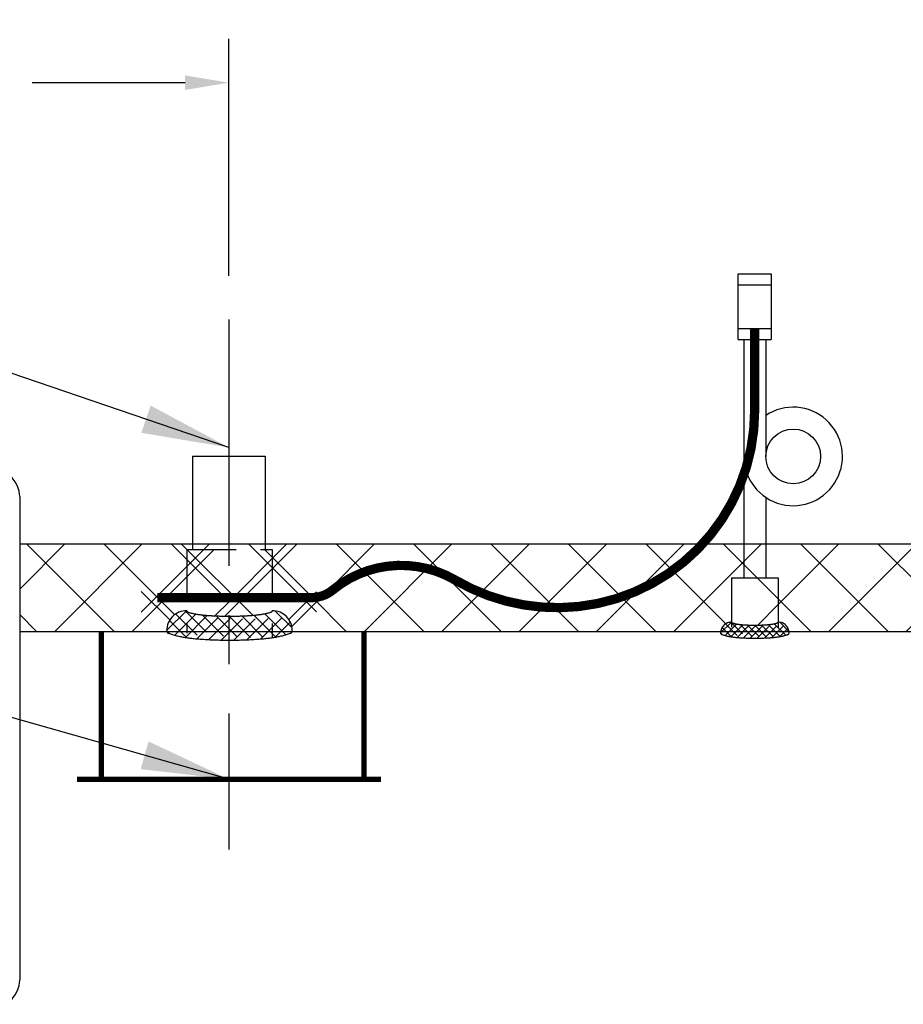
# Model space of a CAD drawing. Extents: x -264 to -32, y -8 to 171.
# Drawn here: x -128 to -108, y 69 to 92 of the extents above; entities that cross this region are included whole.
import ezdxf

# ---------------------------------------------------------------- set-up
doc = ezdxf.new("R2010")
doc.units = 0
doc.header["$LTSCALE"] = 1.5
doc.header["$MEASUREMENT"] = 0
for name, pattern in [('CENTER', [2, 1.25, -0.25, 0.25, -0.25]), ('DOTX2', [0.5, 0, -0.5]), ('HIDDEN', [0.375, 0.25, -0.125])]:
    doc.linetypes.add(name, pattern=pattern)
doc.layers.get('0').update_dxf_attribs({"color": 250, "linetype": 'CONTINUOUS'})
doc.layers.get('Defpoints').update_dxf_attribs({"linetype": 'CONTINUOUS'})
for name, color, linetype in [('1', 1, 'CONTINUOUS'), ('C', 3, 'CENTER'), ('DIM-TEXT', 3, 'CONTINUOUS'), ('H1', 6, 'HIDDEN'), ('H2', 6, 'DOTX2')]:
    doc.layers.add(name, color=color, linetype=linetype)
doc.dimstyles.get("Standard").update_dxf_attribs({"dimtxt": 2, "dimasz": 1, "dimexe": 1, "dimexo": 1, "dimgap": 1, "dimtad": 0, "dimtih": 1, "dimtoh": 1, "dimdec": 0, "dimzin": 0, "dimdsep": 46, "dimtxsty": 'Standard', "dimcen": 0.09, "dimclrt": 4, "dimadec": 0, "dimazin": 0, "dimtfac": 1, "dimtdec": 0, "dimtofl": 0, "dimtmove": 0, "dimatfit": 3, "dimfxl": 0, "dimtolj": 1, "dimtzin": 0, "dimarcsym": 0})
pattern_1 = [(45, (-2, -3e-14), (-0.883883, 0.883883), []), (135, (-2, -3e-14), (-0.883883, -0.883883), [])]

# ---------------------------------------------------------------- blocks, each defined once
blk = doc.blocks.new('*X1')
at = {"color": 0}
for p, q in [((140.638, -31.666), (140.851, -31.453)), ((140.966, -31.665), (140.777, -31.476)), ((140.998, -32.015), (140.64, -31.657)), ((140.673, -31.79), (140.935, -31.529)), ((140.988, -31.846), (140.689, -31.547)), ((140.692, -31.93), (140.965, -31.658)), ((141.002, -32.178), (140.685, -31.861)), ((140.701, -32.08), (140.983, -31.798)), ((141.001, -32.337), (140.699, -32.035)), ((140.701, -32.399), (141.001, -32.099)), ((140.704, -32.237), (140.995, -31.946)), ((140.689, -32.57), (141.002, -32.257)), ((140.986, -32.639), (140.702, -32.356)), ((140.996, -32.49), (140.704, -32.198)), ((140.636, -32.782), (140.999, -32.419)), ((140.677, -32.9), (140.99, -32.587)), ((140.969, -32.781), (140.695, -32.507)), ((140.883, -33.014), (140.636, -32.767)), ((140.941, -32.913), (140.678, -32.649)), ((140.758, -32.978), (140.971, -32.765)), ((140.882, -33.014), (140.923, -32.972))]:
    blk.add_line(p, q, dxfattribs=at)
blk = doc.blocks.new('*X0')
at = {"color": 0}
for p, q in [((140.638, -31.666), (140.851, -31.453)), ((140.966, -31.665), (140.777, -31.476)), ((140.673, -31.79), (140.935, -31.529)), ((140.988, -31.846), (140.689, -31.547)), ((140.998, -32.015), (140.64, -31.657)), ((140.692, -31.93), (140.965, -31.658)), ((140.701, -32.08), (140.983, -31.798)), ((141.002, -32.178), (140.685, -31.861)), ((140.704, -32.237), (140.995, -31.946)), ((141.001, -32.337), (140.699, -32.035)), ((140.701, -32.399), (141.001, -32.099)), ((140.996, -32.49), (140.704, -32.198)), ((140.689, -32.57), (141.002, -32.257)), ((140.636, -32.782), (140.999, -32.419)), ((140.986, -32.639), (140.702, -32.356)), ((140.677, -32.9), (140.99, -32.587)), ((140.969, -32.781), (140.695, -32.507)), ((140.941, -32.913), (140.678, -32.649)), ((140.883, -33.014), (140.636, -32.767)), ((140.758, -32.978), (140.971, -32.765)), ((140.882, -33.014), (140.923, -32.972))]:
    blk.add_line(p, q, dxfattribs=at)
blk = doc.blocks.new('*D11')
at = {"layer": 'Defpoints', "color": 0}
for p in [(-71.082, 95.183), (-138.082, 79.989), (-71.082, 79.989)]:
    blk.add_point(p, dxfattribs=at)
at = {"layer": 'DIM-TEXT', "color": 0, "lineweight": -2}
for p, q in [((-138.082, 80.989), (-138.082, 96.183)), ((-71.082, 80.989), (-71.082, 96.183)), ((-137.082, 95.183), (-107.916, 95.183)), ((-72.082, 95.183), (-101.249, 95.183))]:
    blk.add_line(p, q, dxfattribs=at)
at = {"layer": 'DIM-TEXT', "color": 0}
for points in [[(-137.082, 95.349), (-137.082, 95.016), (-138.082, 95.183)], [(-72.082, 95.349), (-72.082, 95.016), (-71.082, 95.183)]]:
    blk.add_solid(points, dxfattribs=at)
at = {"layer": 'DIM-TEXT', "color": 4, "insert": (-104.582, 95.183), "char_height": 2, "attachment_point": 5}
blk.add_mtext('\\A1;67"', dxfattribs=at)
blk = doc.blocks.new('*D12')
at = {"layer": 'Defpoints', "color": 0}
for p in [(-155.802, 100.414), (-71.082, 79.989), (-155.802, 74.402)]:
    blk.add_point(p, dxfattribs=at)
at = {"layer": 'DIM-TEXT', "color": 0, "lineweight": -2}
for p, q in [((-155.802, 75.402), (-155.802, 101.414)), ((-71.082, 80.989), (-71.082, 101.414)), ((-154.802, 100.414), (-124.442, 100.414)), ((-72.082, 100.414), (-102.442, 100.414))]:
    blk.add_line(p, q, dxfattribs=at)
at = {"layer": 'DIM-TEXT', "color": 0}
for points in [[(-154.802, 100.581), (-154.802, 100.248), (-155.802, 100.414)], [(-72.082, 100.581), (-72.082, 100.248), (-71.082, 100.414)]]:
    blk.add_solid(points, dxfattribs=at)
at = {"layer": 'DIM-TEXT', "color": 4, "insert": (-113.442, 100.414), "char_height": 2, "attachment_point": 5}
blk.add_mtext('\\A1;84"\\Papproximate', dxfattribs=at)
blk = doc.blocks.new('*D13')
at = {"layer": 'Defpoints', "color": 0}
for p in [(-138.082, 90.523), (-123.095, 85.112), (-138.082, 79.989)]:
    blk.add_point(p, dxfattribs=at)
at = {"layer": 'DIM-TEXT', "color": 0, "lineweight": -2}
for p, q in [((-138.082, 80.989), (-138.082, 91.523)), ((-123.095, 86.112), (-123.095, 91.523)), ((-137.082, 90.523), (-133.589, 90.523)), ((-124.095, 90.523), (-127.589, 90.523))]:
    blk.add_line(p, q, dxfattribs=at)
at = {"layer": 'DIM-TEXT', "color": 0}
for points in [[(-137.082, 90.69), (-137.082, 90.357), (-138.082, 90.523)], [(-124.095, 90.69), (-124.095, 90.357), (-123.095, 90.523)]]:
    blk.add_solid(points, dxfattribs=at)
at = {"layer": 'DIM-TEXT', "color": 4, "insert": (-130.589, 90.523), "char_height": 2, "attachment_point": 5}
blk.add_mtext('\\A1;15"', dxfattribs=at)

msp = doc.modelspace()

# ---------------------------------------------------------------- hatches: boundary and pattern name
at = {"layer": 'H2'}
h = msp.add_hatch(dxfattribs=at)
h.set_pattern_fill('ANSI37', color=256, scale=10, style=0)
h.paths.add_polyline_path([(-101.587, 79.743), (-101.496, 79.743), (-101.496, 79.989), (-103.932, 79.989), (-103.932, 78.99), (-103.794, 78.99), (-103.794, 78.24, -0.41627), (-103.544, 77.989), (-102.017, 77.989), (-102.017, 78.743), (-101.587, 78.743)])
h.paths.add_polyline_path([(-103.932, 79.989), (-105.247, 79.989), (-105.247, 78.99), (-103.932, 78.99)])
h.paths.add_polyline_path([(-105.247, 79.989), (-110.832, 79.989), (-110.832, 79.942), (-110.832, 79.214), (-110.551, 79.214), (-110.551, 78.201, -0.370323), (-110.304, 77.989), (-105.62, 77.989, -0.41627), (-105.37, 78.24), (-105.37, 78.99), (-105.247, 78.99)])
h.paths.add_polyline_path([(-112.274, 79.989), (-122.263, 79.989), (-122.263, 79.86), (-122.106, 79.86), (-122.106, 78.761), (-121.192, 78.761, 0.168836), (-120.721, 78.936, -0.315023), (-117.926, 79.162, 0.160827), (-115.106, 78.558, 0.18191)])
h.paths.add_polyline_path([(-111.614, 79.214), (-111.332, 79.214), (-111.332, 79.989), (-112.274, 79.989, -0.18191), (-115.106, 78.558, -0.160827), (-117.926, 79.162, 0.315023), (-120.721, 78.936, -0.180089), (-121.226, 78.761), (-122.106, 78.761), (-122.106, 78.462, -0.423716), (-121.647, 77.989), (-111.861, 77.989, -0.370323), (-111.614, 78.201)])
h.paths.add_polyline_path([(-122.106, 79.86), (-123.095, 79.86), (-123.095, 78.761), (-122.106, 78.761)])
h.paths.add_polyline_path([(-123.095, 79.86), (-124.057, 79.86), (-124.057, 78.761), (-123.095, 78.761)])
h.paths.add_polyline_path([(-124.057, 79.86), (-123.927, 79.86), (-123.927, 79.989), (-127.872, 79.989), (-127.872, 77.989), (-124.516, 77.989, -0.423716), (-124.057, 78.462)])
h.paths.add_polyline_path([(-123.095, 78.761), (-124.057, 78.761), (-124.057, 78.462, 0.328477), (-124.034, 78.431, 0.043348), (-123.771, 78.374, 0.01869), (-123.485, 78.348, 0.012853), (-123.095, 78.337)])
h.paths.add_polyline_path([(-122.106, 78.761), (-123.095, 78.761), (-123.095, 78.337, 0.000465), (-123.081, 78.337, 0.013318), (-122.678, 78.348, 0.01869), (-122.392, 78.374, 0.043348), (-122.129, 78.431, 0.328477), (-122.106, 78.462)])
h = msp.add_hatch(dxfattribs=at)
h.set_pattern_fill('ANSI37', color=256, scale=10, style=0)
h.set_pattern_definition(pattern_1)
h.paths.add_polyline_path([(-122.106, 78.462, -0.423716), (-121.647, 77.989), (-121.095, 77.989), (-121.095, 79.989), (-122.263, 79.989), (-122.263, 79.86), (-122.106, 79.86)])
h.paths.add_polyline_path([(-124.057, 78.462, 0.328477), (-124.034, 78.431, 0.043348), (-123.771, 78.374, 0.01869), (-123.485, 78.348, 0.01329), (-123.082, 78.337), (-123.082, 79.86), (-124.057, 79.86)])
h.paths.add_polyline_path([(-125.095, 77.989), (-124.516, 77.989, -0.423716), (-124.057, 78.462), (-124.057, 79.86), (-123.927, 79.86), (-123.927, 79.989), (-125.095, 79.989)])
h = msp.add_hatch(dxfattribs=at)
h.set_pattern_fill('ANSI37', color=256, scale=10, style=0)
h.set_pattern_definition(pattern_1)
h.paths.add_polyline_path([(-123.927, 79.989), (-123.927, 79.86), (-123.082, 79.86), (-123.082, 79.989)])
h.paths.add_polyline_path([(-122.263, 79.86), (-122.263, 79.989), (-123.082, 79.989), (-123.082, 79.86)])
h.paths.add_polyline_path([(-123.082, 79.86), (-124.057, 79.86), (-124.057, 78.761), (-123.192, 78.761, 0.036157), (-123.082, 78.771)])
h.paths.add_polyline_path([(-123.082, 78.771, 0.131874), (-122.721, 78.936, -0.073879), (-122.106, 79.308), (-122.106, 79.86), (-123.082, 79.86)])
h = msp.add_hatch(dxfattribs=at)
h.set_pattern_fill('ANSI37', color=256, scale=10, style=0)
h.paths.add_polyline_path([(-103.794, 78.99), (-105.37, 78.99), (-105.37, 78.24, 0.348599), (-105.356, 78.222, 0.033213), (-105.139, 78.187, 0.014077), (-104.908, 78.171, 0.009997), (-104.582, 78.164, 0.009997), (-104.256, 78.171, 0.014077), (-104.025, 78.187, 0.033213), (-103.809, 78.222, 0.348599), (-103.794, 78.24)])
h.paths.add_polyline_path([(-110.551, 79.214), (-111.614, 79.214), (-111.614, 78.201, 0.328477), (-111.601, 78.184, 0.043348), (-111.458, 78.152, 0.01869), (-111.302, 78.138, 0.013318), (-111.082, 78.132, 0.013318), (-110.862, 78.138, 0.01869), (-110.706, 78.152, 0.043348), (-110.563, 78.184, 0.328477), (-110.551, 78.201)])
h.paths.add_polyline_path([(-110.832, 79.942), (-110.832, 79.989), (-111.332, 79.989), (-111.332, 79.942), (-111.332, 79.214), (-110.832, 79.214)])
h = msp.add_hatch(dxfattribs=at)
h.set_pattern_fill('ANSI37', color=256, scale=10, style=0)
h.paths.add_polyline_path([(-111.614, 79.214), (-110.551, 79.214), (-110.551, 78.178, -0.037529), (-110.862, 78.138, -0.013318), (-111.082, 78.132, -0.013318), (-111.302, 78.138, -0.037529), (-111.614, 78.178)])
h = msp.add_hatch(dxfattribs=at)
h.set_pattern_fill('ANSI37', color=256, scale=10, style=0)
h.set_pattern_definition(pattern_1)
h.paths.add_polyline_path([(-123.082, 78.337), (-123.082, 78.771, -0.036157), (-123.192, 78.761), (-124.057, 78.761), (-124.057, 78.462, 0.328477), (-124.034, 78.431, 0.043348), (-123.771, 78.374, 0.01869), (-123.485, 78.348, 0.01329)])
h = msp.add_hatch(dxfattribs=at)
h.set_pattern_fill('ANSI37', color=256, scale=10, style=0)
edge = h.paths.add_edge_path()
edge.add_line((-138.082, 51.989), (-127.083, 51.989))
edge.add_line((-127.083, 51.989), (-127.083, 53.864))
edge.add_line((-127.083, 53.864), (-128.082, 53.864))
edge.add_line((-128.082, 53.864), (-128.082, 53.989))
edge.add_line((-128.082, 53.989), (-130.605, 53.989))
edge.add_ellipse((-130.582, 65.989), major_axis=(0, 12), ratio=0.458333, start_angle=139.891, end_angle=180, ccw=False)
edge.add_arc((-134.115, 56.938), 0.128, 182.6894, 265.4518, ccw=False)
edge.add_arc((-154.936, 55.96), 20.716, 2.6894, 2.8014)
edge.add_line((-134.245, 56.973), (-138.082, 56.973))
edge.add_line((-138.082, 56.973), (-138.082, 51.989))
h.paths.add_polyline_path([(-138.082, 56.973), (-134.245, 56.973, 0.041936), (-134.704, 60.411, 0.038583), (-136.272, 65.598), (-138.082, 65.598)])
edge = h.paths.add_edge_path()
edge.add_ellipse((-130.582, 65.989), major_axis=(0, 12), ratio=0.458333, start_angle=433.3786, end_angle=451.1638, ccw=False)
edge.add_line((-135.852, 69.421), (-137.482, 69.421))
edge.add_arc((-137.482, 70.021), 0.6, 180, 270, ccw=False)
edge.add_line((-138.082, 70.021), (-138.082, 65.598))
edge.add_line((-138.082, 65.598), (-136.272, 65.598))
edge.add_arc((-136.151, 65.638), 0.128, 56.7183, 198.4947, ccw=False)

# ---------------------------------------------------------------- linework, layer by layer
for p, q in [((-111.462, 84.659), (-111.462, 86.159)), ((-111.462, 86.159), (-110.712, 86.159)), ((-110.712, 86.159), (-110.712, 84.659)), ((-111.462, 85.909), (-110.712, 85.909)), ((-111.462, 84.909), (-110.712, 84.909)), ((-111.462, 84.659), (-110.712, 84.659)), ((-111.332, 84.659), (-111.332, 79.942)), ((-110.832, 84.659), (-110.832, 81.986)), ((-123.927, 81.989), (-122.263, 81.989)), ((-123.927, 81.989), (-123.927, 79.86)), ((-122.263, 81.989), (-122.263, 79.86)), ((-110.832, 81.051), (-110.832, 79.942))]:
    msp.add_line(p, q)
at = {"linetype": 'Continuous'}
msp.add_line((-127.872, 81.071), (-127.872, 70.021), dxfattribs=at)
at = {"linetype": 'Continuous', "const_width": 0.212}
msp.add_lwpolyline([(-111.087, 84.909), (-111.087, 83.036, -0.382925), (-115.106, 78.558, -0.160827), (-117.926, 79.162, 0.315023), (-120.721, 78.936, -0.168836), (-121.192, 78.761), (-124.73, 78.761)], format="xyb", dxfattribs=at)
msp.add_circle((-110.207, 81.986), 0.625)
msp.add_arc((-110.207, 81.986), 1.125, 180, 123.749)
at = {"layer": '1'}
for p, q in [((-127.872, 79.989), (-101.496, 79.989)), ((-127.872, 77.989), (-102.017, 77.989))]:
    msp.add_line(p, q, dxfattribs=at)
at = {"layer": 'C', "ltscale": 3}
msp.add_line((-123.095, 85.112), (-123.095, 73.011), dxfattribs=at)
at = {"layer": 'DIM-TEXT', "color": 249, "linetype": 'Continuous'}
for centre, start, end in [((-128.472, 81.071), 0, 90), ((-128.472, 70.021), 270, 0)]:
    msp.add_arc(centre, 0.6, start, end, dxfattribs=at)
at = {"layer": 'H1', "ltscale": 3}
for p, q in [((-124.057, 79.86), (-122.106, 79.86)), ((-124.057, 79.86), (-124.057, 77.946)), ((-122.106, 79.86), (-122.106, 77.858)), ((-111.332, 79.942), (-111.332, 79.214)), ((-110.832, 79.942), (-110.832, 79.214)), ((-111.614, 79.214), (-110.551, 79.214)), ((-111.614, 79.214), (-111.614, 77.989)), ((-110.551, 79.214), (-110.551, 77.989))]:
    msp.add_line(p, q, dxfattribs=at)
for points in [[(-124.057, 78.462, 0.328477), (-124.034, 78.431, 0.043348), (-123.771, 78.374, 0.01869), (-123.485, 78.348, 0.013318), (-123.081, 78.337, 0.013318), (-122.678, 78.348, 0.01869), (-122.392, 78.374, 0.043348), (-122.129, 78.431, 0.328477), (-122.106, 78.462, 0.328477)], [(-111.614, 78.201, 0.328477), (-111.601, 78.184, 0.043348), (-111.458, 78.152, 0.01869), (-111.302, 78.138, 0.013318), (-111.082, 78.132, 0.013318), (-110.862, 78.138, 0.01869), (-110.706, 78.152, 0.043348), (-110.563, 78.184, 0.328477), (-110.551, 78.201, 0.328477)], [(-124.516, 78.003, 0.316193), (-124.477, 77.948, 0.049457), (-124.096, 77.852, 0.021605), (-123.674, 77.808, 0.015436), (-123.081, 77.789, 0.015436), (-122.489, 77.808, 0.021605), (-122.067, 77.852, 0.049457), (-121.686, 77.948, 0.316193), (-121.647, 78.003, 0.316193)], [(-111.864, 77.951, 0.316193), (-111.843, 77.921, 0.049457), (-111.635, 77.868, 0.021605), (-111.405, 77.844, 0.015436), (-111.082, 77.834, 0.015436), (-110.759, 77.844, 0.021605), (-110.53, 77.868, 0.049457), (-110.322, 77.921, 0.316193), (-110.301, 77.951, 0.316193)]]:
    msp.add_lwpolyline(points, format="xyb", dxfattribs=at)
at = {"layer": 'H1', "ltscale": 3, "const_width": 0.125}
for points in [[(-126.008, 77.989), (-126.008, 74.612)], [(-120.008, 77.989), (-120.008, 74.612)], [(-126.567, 74.612), (-119.624, 74.612)]]:
    msp.add_lwpolyline(points, dxfattribs=at)
at = {"layer": 'H1', "ltscale": 3}
for centre, radius, start, end in [((-124.057, 78.003), 0.459, 90, 180), ((-122.106, 78.003), 0.459, 0, 90), ((-111.614, 77.951), 0.25, 90, 180), ((-110.551, 77.951), 0.25, 0, 90)]:
    msp.add_arc(centre, radius, start, end, dxfattribs=at)

# ---------------------------------------------------------------- block references
at = {"layer": 'H1', "ltscale": 3, "xscale": 1.835429781873245, "yscale": 1.835429781873245, "zscale": 1.835429781873245, "rotation": 270}
msp.add_blockref('*X0', (-63.922, 336.589), dxfattribs=at)
at = {"layer": 'H1', "ltscale": 3, "rotation": 270}
msp.add_blockref('*X1', (-78.85, 218.836), dxfattribs=at)

# ---------------------------------------------------------------- dimensions: what is measured, and where the dimension line sits
at = {"layer": 'DIM-TEXT'}
dim = msp.add_linear_dim(base=(-155.802, 100.414), p1=(-71.082, 79.989), p2=(-155.802, 74.402), text='84"\\Papproximate', dimstyle='Standard', override={"dimpost": '"'}, dxfattribs=at)
dim.commit()
dim.dimension.update_dxf_attribs({"geometry": '*D12', "text_midpoint": (-113.442, 100.414)})
for base, p1, p2, picture, middle in [((-71.082, 95.183), (-138.082, 79.989), (-71.082, 79.989), '*D11', (-104.582, 95.183)), ((-138.082, 90.523), (-123.095, 85.112), (-138.082, 79.989), '*D13', (-130.589, 90.523))]:
    dim = msp.add_linear_dim(base=base, p1=p1, p2=p2, dimstyle='Standard', override={"dimpost": '"'}, dxfattribs=at)
    dim.commit()
    dim.dimension.update_dxf_attribs({"geometry": picture, "text_midpoint": middle})

# ---------------------------------------------------------------- leaders
for points in [[(-123.095, 82.19), (-159.594, 94.645), (-162.068, 94.645)], [(-123.095, 74.612), (-153.266, 83.19), (-155.74, 83.19)]]:
    msp.add_leader(points, dimstyle='Standard', override={"dimasz": 2, "dimtih": 0, "dimtoh": 0}, dxfattribs=at)

doc.saveas('drawing.dxf')
